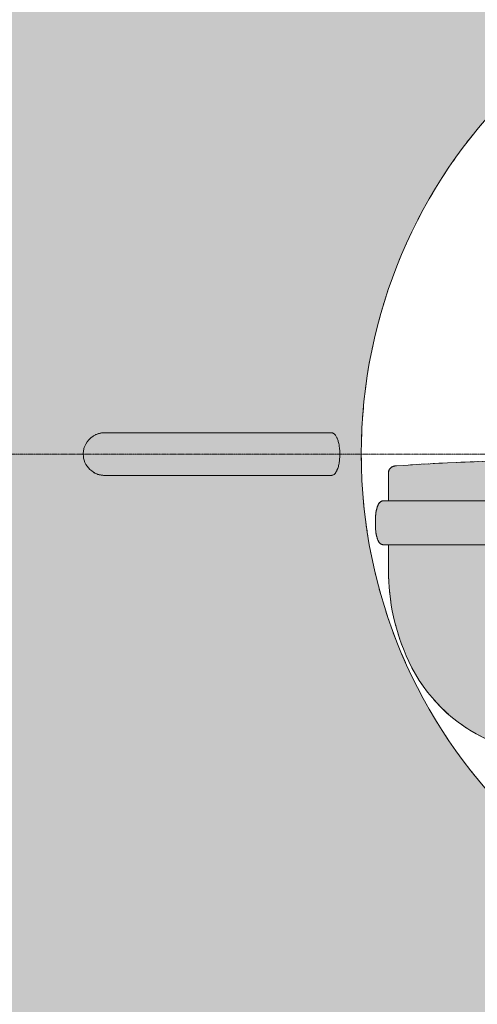
# Model space of a CAD drawing. Units: millimetres. Extents: x -6413 to 46483, y 11952 to 41652.
# Drawn here: x 42044 to 42365, y 29280 to 29972 of the extents above; entities that cross this region are included whole.
import ezdxf

# ---------------------------------------------------------------- set-up
doc = ezdxf.new("R2010")
doc.units = ezdxf.units.MM
doc.linetypes.add('CENTER2', pattern=[1.125, 0.75, -0.125, 0.125, -0.125])
doc.linetypes.add('DIVIDE2', pattern=[15.875, 6.35, -3.175, 0, -3.175, 0, -3.175])
doc.layers.get('0').update_dxf_attribs({"lineweight": 0})
doc.layers.add('1-Default', color=7, linetype='Continuous', lineweight=0)
doc.layers.add('701-F-Medical-Equipment-Product-Centerline', color=7, linetype='CENTER2', lineweight=13)
doc.layers.add('700-F-Medical-Equipment-General', color=7, linetype='Continuous', lineweight=13, true_color=0x8a4500)
doc.layers.add('702-F-Medical-Equipment-Outline', color=7, linetype='DIVIDE2', lineweight=13, true_color=0x8a4500)

# ---------------------------------------------------------------- blocks, each defined once
blk = doc.blocks.new('B7280183-2(Incisive CT - Gantry)')
at = {"layer": '700-F-Medical-Equipment-General', "true_color": 0xffdeb5}
h = blk.add_hatch(color=254, dxfattribs=at)
h.dxf.hatch_style = 1
edge = h.paths.add_edge_path(flags=16)
edge.add_arc((0, 1000), 360, 0, 360)
edge = h.paths.add_edge_path()
edge.add_line((-889.9999856948853, 0), (-850.0000238418579, 0))
edge.add_line((-850.0000238418579, 0), (-850.0000238418579, 4.999995231628418))
edge.add_line((-850.0000238418579, 4.999995231628418), (-839.9999737739563, 4.999995231628418))
edge.add_line((-839.9999737739563, 4.999995231628418), (-839.9999737739563, 1.999974250793457))
edge.add_line((-839.9999737739563, 1.999974250793457), (839.9999737739563, 1.999974250793457))
edge.add_line((839.9999737739563, 1.999974250793457), (839.9999737739563, 4.999995231628418))
edge.add_line((839.9999737739563, 4.999995231628418), (850.0000238418579, 4.999995231628418))
edge.add_line((850.0000238418579, 4.999995231628418), (850.0000238418579, 0))
edge.add_line((850.0000238418579, 0), (889.9999856948853, 0))
edge.add_line((889.9999856948853, 0), (910.0000262260437, 0))
edge.add_line((910.0000262260437, 0), (1014.999985694885, 0))
edge.add_line((1014.999985694885, 0), (1049.999952316284, 0))
edge.add_line((1049.999952316284, 0), (1049.999952316284, 4.999995231628418))
edge.add_line((1049.999952316284, 4.999995231628418), (1063.618475266709, 4.999995232581568))
edge.add_arc((1072.00000000114, 9.52499999999872), 9.525000000998745, 208.3636550033556, 331.6363449901281)
edge.add_line((1080.381524735056, 4.999995231628418), (1105.722427368164, 4.999995231628418))
edge.add_line((1105.722427368164, 4.999995231628418), (1130.648255348206, 4.999995231628418))
edge.add_line((1130.648255348206, 4.999995231628418), (1130.648255348053, 307.830853518426))
edge.add_arc((870.3263211478608, 418.5004568588205), 282.8697059235035, 336.9683970735679, 339.0043444384772)
edge.add_arc((678.9194228842968, 492.5893117608973), 488.1148223701758, 338.935163161869, 354.9316788728413)
edge.add_arc((576.3319573653329, 504.0037515709743), 591.3140695848984, 354.708152859985, 356.3548849645311)
edge.add_line((1166.449785232542, 466.4101600646973), (1166.528224945068, 468.6413407325745))
edge.add_arc((1147.25221778701, 469.3520589887828), 19.28910501804639, 357.8884258280923, 365.3492401536078)
edge.add_arc((1118.077532461182, 466.3724351301395), 48.61513875246563, 5.640109615526169, 15.05027885627643)
edge.add_arc((1108.770942514467, 464.3152755821617), 58.13826302706433, 14.62649155273707, 22.03284507985016)
edge.add_arc((1088.841357836509, 456.2493627990152), 79.6382001031308, 22.03320864676283, 28.11147994948995)
edge.add_arc((1058.94913686017, 440.4964201166135), 113.4268766160485, 28.01536943635005, 32.79623878274628)
edge.add_arc((1009.4296537888, 408.3032699455489), 172.4907444207313, 32.87571102997593, 38.68720680294896)
edge.add_arc((840.7020363800525, 275.5613588174414), 387.1716607895028, 38.41314462021428, 38.76330407734388)
edge.add_arc((689.0015523683214, 552.9057827044202), 454.936664134272, 355.5959340667442, 360.0468252627496)
edge.add_line((1143.938064575195, 553.2775819301605), (1143.937230110168, 1000))
edge.add_line((1143.937230110168, 1000), (1143.937230110168, 1495.913177728653))
edge.add_arc((691.500022113256, 1495.913242933159), 452.4372079969172, 359.9999917426265, 448.6599626139508)
edge.add_arc((-0.7422546669452004, -28097.28363111753), 30053.72941958936, 88.65998461970251, 88.75167123069347)
edge.add_line((653.9999842643738, 1949.312925338745), (653.9999842643738, 1934.069931507111))
edge.add_line((653.9999842643738, 1934.069931507111), (653.9999842643629, 1933.249438523562))
edge.add_arc((-3.291688699391671e-09, -28065.0000004242), 30005.37760770146, 88.75107699198355, 88.76635663101149)
edge.add_line((646.0000276565552, 1933.42278053239), (646.0000276565552, 1936.134219169617))
edge.add_line((646.0000276565552, 1936.134219169617), (646.0000000251039, 1949.486154471131))
edge.add_arc((-8.51514414534904e-11, -28064.99999999769), 30021.43725934575, 88.76701671020571, 89.27000412279538)
edge.add_line((382.4877276827083, 1954.000620526058), (307.1158668540611, 1954.866338165099))
edge.add_arc((-2.149941474849371e-10, -28065.00000000001), 30021.43725934807, 89.41386051015407, 90.5863830278718)
edge.add_line((-307.2434675065397, 1954.865032485512), (-572.6311206817627, 1950.97553730011))
edge.add_line((-572.6311206817627, 1950.97553730011), (-646.0000000000109, 1949.486136997897))
edge.add_line((-646.0000000000109, 1949.486136997897), (-646.0000004036301, 1936.134208629446))
edge.add_line((-646.0000004036301, 1936.134208629446), (-646.0000276565552, 1933.42278053239))
edge.add_arc((3.289869709988125e-09, -28065.00000043785), 30005.3776077151, 91.23364336898796, 91.24892300801588)
edge.add_line((-653.9999842643665, 1933.249438523562), (-653.9999842643738, 1934.069931507111))
edge.add_line((-653.9999842643738, 1934.069931507111), (-653.9999842643738, 1949.312925338745))
edge.add_arc((0.7422546830787269, -28097.28363162806), 30053.72942010012, 91.24832876931607, 91.34001538030547)
edge.add_arc((-691.5000221132482, 1495.913242933144), 452.4372079969249, 91.3400373860498, 180.0000082573716)
edge.add_line((-1143.937230110168, 1495.913177728653), (-1143.937230110168, 1000))
edge.add_arc((-139535.7347687852, 776.8973029846701), 138391.9773715191, -0.09258102998177264, 0.09236697615438061, ccw=False)
edge.add_arc((-688.3505935212911, 553.0090366518915), 455.5875502006533, 179.9662270985427, 184.4123863850704)
edge.add_arc((-1003.366129517458, 403.8330298026459), 180.0203691753385, 140.6571652925762, 146.3396640791042)
edge.add_arc((-1049.626205725054, 434.921485820101), 124.2852245745032, 146.4482797742754, 150.9045464915012)
edge.add_arc((-1081.687907868806, 452.8147006529894), 87.56851125527824, 150.933837722974, 156.5817714433719)
edge.add_arc((-1107.846936723309, 464.0515690966619), 59.09833030578906, 156.4990024602476, 169.2922575499152)
edge.add_arc((-1116.82779643264, 466.2760124869937), 49.86322884346478, 169.8864147732495, 175.0969580511201)
edge.add_arc((-1149.567512197402, 469.251603901942), 16.98980762985203, 175.6582810340327, 183.1776916519594)
edge.add_arc((-1150.189670593751, 466.719655752474), 16.41871103955691, 174.4421773206049, 175.059340195802)
edge.add_arc((-1157.635452976348, 467.3428156380915), 8.946948285748375, 174.9285987768839, 176.0739614514451)
edge.add_arc((-1161.449297042884, 467.6029896508488), 5.124240763332893, 176.0564576277936, 180.8964225907265)
edge.add_arc((-1160.617737020362, 467.6345197771969), 5.956221079678705, 181.0745430772989, 191.6659483545449)
edge.add_arc((-670.70404515329, 494.6098870019576), 496.547141171977, 183.2533638033661, 199.0667381021586)
edge.add_arc((-592.9904134382205, 524.6228811295275), 579.8092829673562, 199.3611969503391, 201.5025134869084)
edge.add_arc((-899.2490079244269, 405.9914160683232), 251.3894540624766, 201.9314012306477, 203.0034792664866)
edge.add_line((-1130.648255348136, 307.7516791714297), (-1130.648255348207, 4.999995231628418))
edge.add_line((-1130.648255348207, 4.999995231628418), (-1105.722427368164, 4.999995231628418))
edge.add_line((-1105.722427368164, 4.999995231628418), (-1080.38152473503, 4.999995231628418))
edge.add_arc((-1072.000000001112, 9.5249999999997), 9.525000001000645, 208.3636550098719, 331.6363449966444)
edge.add_line((-1063.61847526668, 4.999995232581568), (-1049.999952316284, 4.999995231628418))
edge.add_line((-1049.999952316284, 4.999995231628418), (-1049.999952316284, 0))
edge.add_line((-1049.999952316284, 0), (-1014.999985694885, 0))
edge.add_line((-1014.999985694885, 0), (-910.0000262260437, 0))
edge.add_line((-910.0000262260437, 0), (-889.9999856948853, 0))
at = {"layer": '700-F-Medical-Equipment-General'}
for p, q in [((-540.0000214576721, 1014.999999664724), (-511.2172961235046, 1014.999999664724)), ((-539.9635482200829, 1015), (-511.7120741289436, 1015)), ((-511.7120742797852, 1014.999999664724), (-381.5611004829425, 1014.999999664724)), ((-511.2172961235046, 1014.999999664724), (-381.3181221485138, 1014.999999664724)), ((-511.2172961235046, 985.0000003352761), (-540.0000214576721, 985.0000003352761)), ((-511.7120741289436, 985), (-539.9635482200829, 985)), ((-381.5611004829407, 985.0000003352761), (-511.7120742797852, 985.0000003352761)), ((-381.3181221485138, 985.0000003352761), (-511.2172961235046, 985.0000003352761))]:
    blk.add_line(p, q, dxfattribs=at)
blk.add_circle((0, 1000), 360, dxfattribs=at)
for centre, radius, start, end in [((-540.0405298490459, 999.8585559355706), 15.13402685522905, 100.7950486166551, 159.6312770799483), ((-544.0502893828907, 1007.136196823019), 6.823966095572735, 119.2733884960682, 128.5357243999293), ((-542.5170131063278, 1004.444594973975), 9.921601236009314, 114.6091949651554, 119.3966189049102), ((-539.2452223323307, 997.3926315600256), 17.69553163419501, 112.0401414138174, 114.7321881086499), ((-537.8991362825655, 994.4172924717932), 20.95897408868716, 109.3779653412463, 112.3988109270906), ((-540.357791430557, 1001.4106219928), 13.54603665658905, 104.7398200299049, 109.3822041771754), ((-540.889381670293, 1003.26489858616), 11.61760663712647, 99.13963431018226, 104.5311430518648), ((-540.4969869959732, 1001.740897134136), 13.19985164577569, 95.6190516334527, 100.3791091928494), ((-539.9658712613691, 997.5023709947927), 17.45366587033135, 95.52992112644445, 99.12801215200379), ((-539.4133101241005, 991.1660173036944), 23.83006390892557, 93.08367391932181, 95.72254158566787), ((-538.8703602125497, 986.7796227321232), 28.2321378622043, 94.52964764895887, 95.64582107612422), ((-535.6228653058915, 944.041101204115), 71.093774458247, 93.52986310962373, 94.41849495263114), ((-538.0315963398461, 971.2245409331445), 43.81806940819821, 92.52700107248818, 93.48507349581753), ((-380.8807997116965, 1006.120950585202), 8.849652581389295, 92.10413383624281, 92.84644325423841), ((-381.0158256550403, 1010.581847731279), 4.386900489328032, 89.49756668080087, 92.4809434964271), ((-380.9915103695075, 1012.900203929406), 2.068424045688538, 75.47988058061202, 89.60794315031258), ((-381.2321835275452, 1011.996783970142), 3.003337018948251, 65.46265340569575, 75.35624833002883), ((-381.9999283838006, 1010.248362132821), 4.912772148406222, 58.90331400789789, 65.78553700866665), ((-381.4566063066832, 1011.129597817955), 3.877568815540678, 42.50781636747148, 59.05256997121257), ((-384.6353434177781, 1008.167164471495), 8.222654449232918, 39.97546659610347, 42.75879585645402), ((-395.533588325412, 999.0251412799262), 22.44757357561756, 38.94745715398741, 39.98575343628496), ((-394.7233830461864, 1001.619986154794), 20.13550544968212, 30.73197817222403, 33.32735537944674), ((-385.1991896361251, 1007.283149293857), 9.054816145095094, 24.57137316456554, 30.72698063484384), ((-388.8639093371039, 1005.666925090722), 13.05985394098255, 19.63884243693875, 24.33436874077887), ((-396.4251376769025, 1003.024978326845), 21.06924319309168, 11.9090268840513, 19.49474098025081), ((-538.3016725985563, 1000.029652793433), 16.80208609158766, 171.1824591615633, 174.9995927360007), ((-542.0849251160453, 1000.513979392315), 12.98969951406603, 159.2028385245473, 170.735519436292), ((-407.4706897095093, 1000.75778144964), 32.34496853921007, 4.6073899550985, 11.80107255086145), ((-413.2785349443348, 1000.434407863693), 38.16029411784818, 2.246438923161267, 4.390878823882868), ((-509.942682781777, 997.704841457984), 45.25604942095488, 175.1969508241244, 177.0930000331381), ((-509.1309954290828, 1002.041221095868), 46.05475721313827, 182.540273479792, 183.339182412299), ((-530.1046926059716, 1000.670874184128), 25.03727842785564, 183.0042227145913, 185.2052103764283), ((-541.8967182162614, 999.5615720565111), 13.19328816375497, 185.053568828841, 190.6119295515439), ((-540.1578651020045, 1000.057960306287), 14.99475215468783, 191.2526509686408, 238.7499194340703), ((-409.2120008164311, 999.469159721506), 34.10018244282634, 352.4231435189738, 358.5428404055837), ((-480.8583137233181, 997.9798075304498), 105.7845328784662, 1.094257695219509, 2.140139795273145), ((-478.1949158554999, 1001.496454565073), 103.1127026513027, 358.3914564085728, 359.1684483220533), ((-383.0719516862009, 991.3475842325497), 6.556191338273606, 329.9288915877904, 335.4439952325008), ((-390.4959308500584, 994.7664683705516), 14.72956093814121, 335.3491256770944, 337.9769800064964), ((-393.7934200061627, 996.2374277926283), 18.33846284118404, 337.5797504762058, 346.8408990569683), ((-404.2749667929438, 998.6964643904794), 29.10459681886555, 346.8245970624486, 352.6494784513803), ((-537.5362643606768, 1004.883898947366), 20.48220046991132, 239.4837894631337, 246.5619161389953), ((-543.3268966512514, 993.0929043789074), 7.364120675870628, 234.8667106338221, 246.4747567916473), ((-541.3077693265186, 997.5973312856149), 12.30021557488944, 246.2262441383174, 249.7123380030371), ((-541.1836952304075, 996.1316028314541), 11.00208423045124, 245.8598390356201, 250.8121813401674), ((-538.0190507209081, 1006.574687516186), 21.86097664042683, 249.7858634813519, 251.7496933344251), ((-539.0298255273228, 1003.278869828391), 18.41454537260446, 251.5249928296574, 255.393314593433), ((-542.6680644138778, 991.7952880730663), 6.418848726032696, 250.6042751616754, 259.0155938425144), ((-542.5757278539004, 992.7227372954803), 7.347404379685039, 259.6868148720063, 264.5775052358346), ((-540.5115270838942, 997.539612875451), 12.48713109087535, 255.3312508847419, 261.0004929791738), ((-540.3669647841307, 998.8139236991701), 13.76848418887607, 261.2358300683654, 264.3175285748733), ((-539.6086377428928, 1006.671987206595), 21.66303116396521, 264.3795987151038, 266.3426134584686), ((-537.3835259588523, 1043.097910406388), 58.15679842740967, 266.4441212314865, 267.4213716413059), ((-380.8959378826021, 987.89539572793), 2.899528647022417, 262.8562520248028, 265.3445210459382), ((-381.0225188013937, 986.5890167850885), 1.58731362332145, 266.0712367046015, 279.5472636087621), ((-381.1511773092097, 987.3459651858284), 2.355117442094495, 279.5795750583692, 288.7467524625703), ((-381.5599929896944, 988.6094703656127), 3.68302786233569, 288.4520250122691, 292.4159319476335), ((-381.9606045878736, 989.6813419192986), 4.826825727118353, 291.960195686552, 305.818883156188), ((-381.7070941436268, 989.3011856597223), 4.370240134327187, 306.0406161926966, 322.712499668703), ((-384.144839121549, 991.1829693155669), 7.449764076630064, 322.5560990386022, 324.9170472946157), ((-393.6237387897036, 997.8257305494626), 19.02455381319378, 324.9537897497693, 326.3708101345475), ((-380.3621109971027, 989.7769996269999), 3.424104329749662, 320.5067818455146, 329.9516262523239)]:
    blk.add_arc(centre, radius, start, end, dxfattribs=at)
at = {"layer": '701-F-Medical-Equipment-Product-Centerline'}
blk.add_line((1261.51270001756, 1000), (-1250.615004810821, 1000), dxfattribs=at)
at = {"layer": '702-F-Medical-Equipment-Outline'}
blk.add_circle((0, 1000), 360, dxfattribs=at)
blk = doc.blocks.new('B7280186-2(Incisive CT - Table Top)')
at = {"layer": '700-F-Medical-Equipment-General', "true_color": 0xffdeb5}
h = blk.add_hatch(color=254, dxfattribs=at)
h.dxf.hatch_style = 1
edge = h.paths.add_edge_path()
edge.add_line((255.4999887943268, 760.2733336389065), (-255.4999887943268, 760.2733336389065))
edge.add_line((-255.4999887943268, 760.2733336389065), (-255.4999999999927, 776.2185956496178))
edge.add_arc((-280.5000270662706, 776.2185780806399), 25.00002706628405, 4.026508779062917e-05, 65.97591650975207)
edge.add_arc((-224.2672727884466, 902.3766707511425), 113.1230593455437, 225.5183305770601, 245.9759165097519, ccw=False)
edge.add_arc((-224.4395374162972, 902.2012607730231), 112.8772062137102, 205.0177406172654, 225.51833057706, ccw=False)
edge.add_arc((-188.7400680608878, 918.8616559226928), 152.2729024101343, 192.5257627799297, 205.0177406172656, ccw=False)
edge.add_arc((-189.2723037227657, 918.7434110127651), 151.7276899208254, 179.9887171109493, 192.5257627799297, ccw=False)
edge.add_line((-340.9999907016754, 918.7732897698879), (-340.9999907016754, 936.2733326852322))
edge.add_line((-340.9999907016754, 936.2733326852322), (-343.9999999999927, 936.2733108536704))
edge.add_arc((-344.0000327464468, 940.7732026995059), 4.499891845954615, 236.3095155236066, 270.00041695082433, ccw=False)
edge.add_arc((-343.9999127560028, 940.7733826823339), 4.500108159442533, 202.6202818989698, 236.3095155236055, ccw=False)
edge.add_arc((-326.0016951870671, 948.2727937181107), 23.99823631427519, 191.3095322878142, 202.6202818989713, ccw=False)
edge.add_arc((-325.9985370705106, 948.2734253184817), 24.00145696936585, 180.0003053660553, 191.3095322878143, ccw=False)
edge.add_arc((781224.1034529556, 952.4388084178372), 781574.1034580955, 179.9997922077691, 180.0003053660552, ccw=False)
edge.add_arc((-325.9991209510454, 955.273223810676), 24.00087904910519, 168.6902753182285, 179.9997922077685, ccw=False)
edge.add_arc((-326.0008448461051, 955.2735685831865), 23.99912101547041, 157.3799272596573, 168.69027531823, ccw=False)
edge.add_arc((-343.9999565210816, 962.7732750572836), 4.500053902249578, 123.6903875748973, 157.3799272596549, ccw=False)
edge.add_arc((-344.0000812279983, 962.7734621153951), 4.499829085541727, 89.9991144857135, 123.69038757490009, ccw=False)
edge.add_line((-344.0000116825104, 967.2732912003994), (-340.9999907016761, 967.2732926407988))
edge.add_line((-340.9999907016761, 967.2732926407988), (-340.9999999999927, 986.6395507259876))
edge.add_arc((-336.0000061157195, 986.6395531266334), 4.999993884273757, 137.1270517428756, 180.0000275094071, ccw=False)
edge.add_arc((-335.9999971501333, 986.6395448031815), 5.000006117899093, 94.25418605959959, 137.1270517428769, ccw=False)
edge.add_arc((-237.7110057167076, -334.6923393950043), 1329.982524506624, 92.12705175523888, 94.25418605959891, ccw=False)
edge.add_arc((-237.350068133507, -344.4103440498687), 1339.70722966467, 89.81920711641749, 92.127051755239, ccw=False)
edge.add_arc((-233.0193620606908, 993.2731202655146), 2.019742204684344, -1.1206836541476832, 92.93336290834719, ccw=False)
edge.add_line((-231.0000061988831, 993.2336173951626), (-231.0000061988831, 986.2331657352333))
edge.add_line((-231.0000061988831, 986.2331657352333), (-175.9999990463257, 946.273323148489))
edge.add_line((-175.9999990463257, 946.273323148489), (-175.9999990463257, 942.2733150422573))
edge.add_line((-175.9999990463257, 942.2733150422573), (-170.3322595957347, 942.2733150422416))
edge.add_arc((-182.7915058872942, 939.9945986217235), 12.66591357458585, 10.3644803993093, 22.48463545425859)
edge.add_arc((-185.3093298967422, 939.0245124699782), 15.36347768470505, 22.23639629842003, 32.11695245963848)
edge.add_arc((-184.1959472425666, 939.8287329111236), 13.99320319102718, 31.75164589724834, 47.99619815569933)
edge.add_arc((-173.5551019752151, 953.1336685030539), 3.174684003356302, 214.1227895593574, 246.2838850116986, ccw=False)
edge.add_line((-176.1832237243655, 951.3527713716032), (-226.9999980926514, 988.2733188569546))
edge.add_line((-226.9999980926514, 988.2733188569546), (-226.9999980926514, 993.2733140885974))
edge.add_arc((-212.9200162453511, 992.8505188526639), 14.08632828780564, 155.4484650631099, 178.2800328951722, ccw=False)
edge.add_arc((-215.6164498730623, 993.4930451333827), 11.37933673621058, 127.3526620717748, 152.7488431154475, ccw=False)
edge.add_arc((-215.347009484298, 994.2577023047597), 10.95597899270854, 99.39495988213741, 130.90122351434, ccw=False)
edge.add_arc((-213.6694237280465, 980.3825438282993), 24.92633341479329, 93.05993106094257, 97.99293347398037, ccw=False)
edge.add_line((-215.0000035762785, 1005.273338407278), (215.0000035762794, 1005.273338407278))
edge.add_arc((215.124158003306, 993.9731720157881), 11.30084841050038, 59.61157733960192, 90.62948086060771, ccw=False)
edge.add_arc((213.0448459198155, 990.8074517761803), 15.08471372491882, 41.842568965158705, 58.881385825891016, ccw=False)
edge.add_arc((216.0510797262196, 993.8440662085816), 10.8224916755095, 12.81619164375752, 40.482896590840085, ccw=False)
edge.add_arc((205.8360228843582, 992.0250013531756), 21.19228670145352, 4.485383973276782, 11.485354246384702, ccw=False)
edge.add_arc((170.7465027877477, 988.4467002102729), 56.46018008781681, 4.904032357262224, 5.320770053518515, ccw=False)
edge.add_line((226.9999980926477, 993.2733140885829), (226.9999980926514, 988.2733188569546))
edge.add_line((226.9999980926514, 988.2733188569546), (176.1832237243655, 951.3527713716031))
edge.add_arc((185.0256625894878, 939.1821983092029), 15.04365559798041, 125.9999998308153, 141.967359406451)
edge.add_arc((184.8397359592959, 939.3276307628865), 14.80760621670827, 141.9673594064512, 157.7644520592173)
edge.add_arc((185.8425933515848, 938.9176462354899), 15.89103146192518, 157.7644520592176, 167.8092226424177)
edge.add_line((170.3099062760496, 942.2733150417632), (175.9999990463257, 942.2733150422573))
edge.add_line((175.9999990463257, 942.2733150422573), (175.9999990463257, 946.273323148489))
edge.add_line((175.9999990463257, 946.273323148489), (231.0000061988831, 986.2331657352333))
edge.add_line((231.0000061988831, 986.2331657352333), (231.0000061988831, 993.2836852967739))
edge.add_arc((232.9999310821845, 993.2836852967738), 1.999924883301446, 135.0885906054755, 179.9999999999967, ccw=False)
edge.add_arc((233.0218679014735, 993.2618162101322), 2.030900373467965, 87.15649824632322, 135.0885906054781, ccw=False)
edge.add_arc((235.1478934288025, -33345.58248999156), 34340.87276577108, 89.99662094227438, 90.00337905772568, ccw=False)
edge.add_arc((237.7012252148288, -335.02217161866), 1330.312492480528, 87.87305454587761, 90.02274303567378, ccw=False)
edge.add_arc((237.7097555975457, -334.7147652955944), 1330.004981354253, 85.74583190056649, 87.87293028459771, ccw=False)
edge.add_arc((335.9999999989817, 986.6395507249913), 5.000000001079657, 42.87292073630448, 85.7458414611956, ccw=False)
edge.add_arc((335.9999999989823, 986.6395507249908), 5.000000001079561, 1.142262817666051e-08, 42.87292073631278, ccw=False)
edge.add_arc((3944.530433937134, 981.796255669568), 3603.533688730786, 179.9229921312834, 180.0769528494912)
edge.add_arc((439.2670097197088, 972.1148089005278), 98.38621509302602, 177.1793200732474, 182.8206249075273)
edge.add_line((340.9999907016754, 967.2732912003994), (344.0000116825104, 967.2732912003994))
edge.add_arc((344.0000116825104, 962.7732324179256), 4.500058782473843, 56.31049794078473, 90, ccw=False)
edge.add_arc((344.0001418002997, 962.7734275987832), 4.499824205820494, 22.6191872250223, 56.31049794078473, ccw=False)
edge.add_arc((325.9985804962661, 955.2730269529003), 24.00141950547849, 0.0006777230789793975, 22.619187225022415, ccw=False)
edge.add_arc((-137662.8640838487, 953.6408258086807), 138012.8640935037, -0.0007752980944815135, 0.0006777230789793975, ccw=False)
edge.add_arc((138362.8640832202, 949.9057824442676), 138012.8640988356, 179.9992247019056, 180.000677723079)
edge.add_arc((326.0026955875326, 948.2730135472585), 23.99729845368167, -11.310515375195791, 0.0006777230781835897, ccw=False)
edge.add_arc((325.9976978729854, 948.2740131430456), 24.00239515285205, 337.38070118839335, 348.68948462480586, ccw=False)
edge.add_arc((344.0001184535146, 940.7732133299943), 4.499853149468661, 303.68950138898674, 337.38070118839244, ccw=False)
edge.add_arc((343.9999555343512, 940.7734577139714), 4.500146860520684, 270.0005661365353, 303.68950138898606, ccw=False)
edge.add_line((344.0000000000618, 936.2733108536704), (340.9999907016754, 936.2733326852322))
edge.add_line((340.9999907016754, 936.2733326852322), (340.9999907016754, 918.7732897698879))
edge.add_arc((188.9998009235086, 918.7732897698878), 152.0001897781668, -12.514479890643884, 1.1368683772161603e-13, ccw=False)
edge.add_arc((189.000553527519, 918.7731227220371), 151.9994188580796, 334.97097649344846, 347.485520109356, ccw=False)
edge.add_arc((224.3374393854369, 902.2734647287317), 113.0002622514097, 314.4929523121927, 334.9709764934484, ccw=False)
edge.add_arc((224.3378069673089, 902.2730905826543), 112.9997377500085, 294.01483620870806, 314.49295231219276, ccw=False)
edge.add_arc((280.4999989118976, 776.2185969231937), 24.9999983938111, 114.0148362087078, 147.0074291271876)
edge.add_arc((280.500001606254, 776.2185951739551), 25.00000160619217, 147.0074291271883, 179.9999989098616)
edge.add_line((255.5000000000618, 776.2185956496178), (255.4999887943268, 760.2733336389065))
at = {"layer": '700-F-Medical-Equipment-General'}
for p, q in [((-340.9999999999927, 986.6395507259876), (-340.9999907016754, 967.2732912003994)), ((-343.3397710323334, 967.2732912003994), (-344.0000116825104, 967.2732912003994)), ((-340.9999907016754, 967.2732912003994), (-343.3397710323334, 967.2732912003994)), ((-268.5863077640533, 967.2732912003994), (-340.9999907016754, 967.2732912003994)), ((-349.9999999999927, 955.2733108536704), (-349.9999940395355, 948.2732973992825)), ((-343.9999999999927, 936.2733108536704), (-343.3397710323334, 936.2733326852322)), ((-343.3397710323334, 936.2733326852322), (-340.9999907016754, 936.2733326852322)), ((-268.5863077640533, 936.2733326852322), (-340.9999907016754, 936.2733326852322)), ((-340.9999907016754, 936.2733326852322), (-340.9999907016754, 918.7732897698879)), ((-336.6391658782959, 882.6241455972195), (-336.6353213787079, 882.608350366354))]:
    blk.add_line(p, q, dxfattribs=at)
for centre, radius, start, end in [((-237.7097555974704, -334.7147652955809), 1330.00498135424, 89.99997133137441, 94.25416809943374), ((-335.9999999989143, 986.6395507249923), 5.000000001078396, 94.25415853878587, 179.9999999885944), ((-326.000000000058, 955.273310853682), 23.99999999993469, 157.3801350519145, 180.0000000000277), ((-344.0000471948616, 962.7733497095802), 4.499941490959324, 89.99954783682237, 157.3803606107616), ((-326.0001475063134, 948.2732658552575), 23.99984653324286, 179.999924693706, 202.6199012266213), ((-344.0000000000066, 940.7733108536505), 4.499999999980105, 202.619864948327, 270.0000000001766), ((-189.000186383099, 918.7732475062152), 151.9998043185823, 179.9999840688606, 205.0290075751765), ((-224.3376569681063, 902.2733108537169), 113.0000000000684, 205.0289994875288, 245.9851439260647)]:
    blk.add_arc(centre, radius, start, end, dxfattribs=at)
at = {"layer": '702-F-Medical-Equipment-Outline'}
blk.add_lwpolyline([(-270.3220009630477, 799.0529630725124, -0.08950089545130484), (-303.5304555438161, 821.6662351484009, -0.08969004217331304), (-326.7262527990897, 854.4656185461499, -0.05456057901899714), (-337.3886602878497, 885.8369252296396, -0.0547578120354306), (-340.9999907016754, 918.7732897698879), (-340.9999907016754, 936.2733326852322), (-343.9999999999927, 936.2733108536704, -0.1480724574681056), (-346.496150882994, 937.0290845291366, -0.1480650207594736), (-348.1538461538257, 939.0425416228682, -0.04939256315226338), (-349.53393483939, 943.56651672441, -0.04938590295974212), (-349.9999940395355, 948.2732973992825, -2.239075419545581e-06), (-349.9999999999927, 955.2733108536704, -0.04938717126878472), (-349.5339362165753, 959.9800980969892, -0.049390806774259), (-348.1538461538366, 964.5040800844436, -0.1480663854761224), (-346.4961582187966, 966.5175322876935, -0.148074114705867), (-344.0000116825104, 967.2732912003994), (-340.9999907016761, 967.2732926407988), (-340.9999999999927, 986.6395507259876, -0.1892817666762623), (-339.6643227038571, 990.0414236098638, -0.1892812691384774), (-336.3709043520539, 991.6257747443888, -0.009281640831271988), (-287.0740116167881, 994.3738023532239, -0.01007021227624692), (-233.1227213144302, 995.2902160584927, -0.4350928113865573)], format="xyb", dxfattribs=at)
blk = doc.blocks.new('A7280031-2(Incisive CT)')
for name in ['B7280183-2(Incisive CT - Gantry)', 'B7280186-2(Incisive CT - Table Top)']:
    blk.add_blockref(name, (0, 0))

msp = doc.modelspace()

# ---------------------------------------------------------------- block references
at = {"layer": '1-Default'}
msp.add_blockref('A7280031-2(Incisive CT)', (42643.49149114887, 28666.73962077668), dxfattribs=at)

doc.saveas('drawing.dxf')
